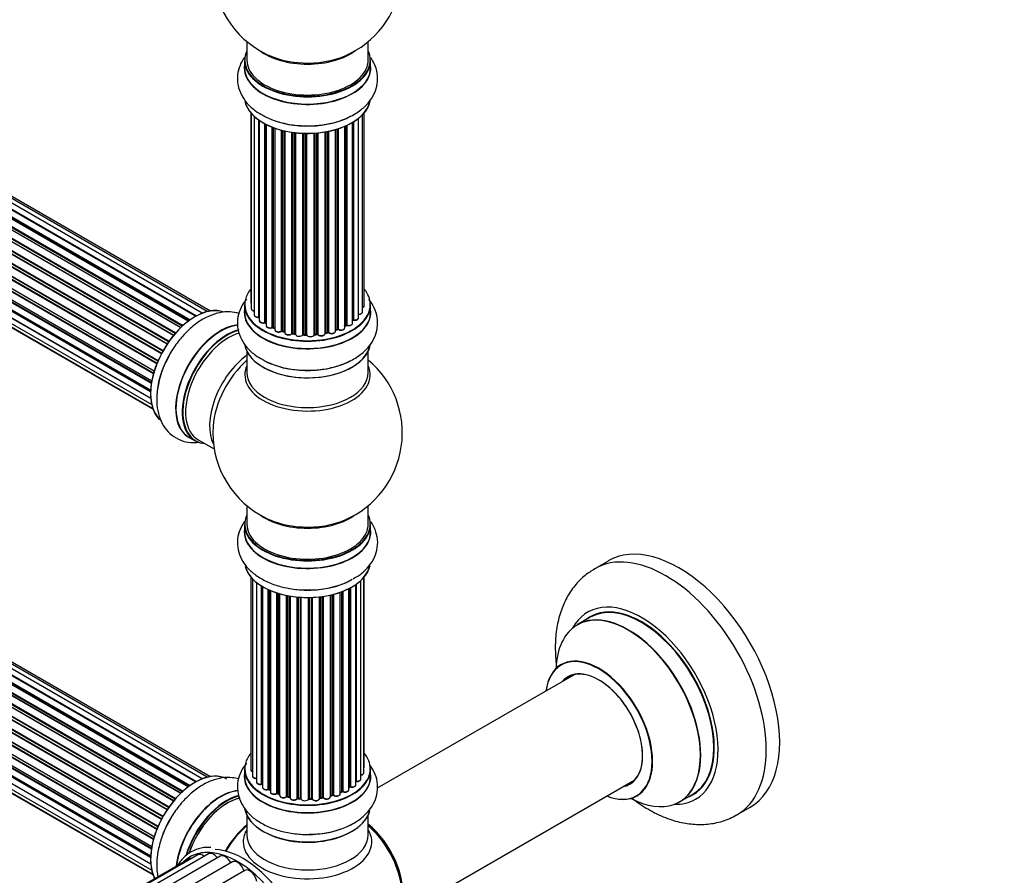
# Model space of a CAD drawing. Units: millimetres. Extents: x 0 to 1539, y 0 to 3520.
# Drawn here: x 510 to 770, y 113 to 339 of the extents above; entities that cross this region are included whole.
import ezdxf
from ezdxf import colors
from ezdxf.entities.mleader import LeaderData, LeaderLine
from ezdxf.math import Vec2, Vec3

# ---------------------------------------------------------------- set-up
doc = ezdxf.new("R2010")
doc.units = ezdxf.units.MM
doc.layers.add('DV7_Défaut', color=7, linetype='Continuous')
doc.layers.add('Défaut', color=7, linetype='Continuous')

# ---------------------------------------------------------------- blocks, each defined once
blk = doc.blocks.new('_DOT')
at = {"color": 0}
blk.add_line((0, 0), (-1, 0), dxfattribs=at)
at = {"color": 0, "const_width": 0.333}
blk.add_lwpolyline([(-0.1665, 0, 1), (0.1665, 0, 1)], format="xyb", close=True, dxfattribs=at)
blk = doc.blocks.new('SE6')
at = {"layer": 'DV7_Défaut', "color": 7, "linetype": 'Continuous'}
for p, q in [((556.19, 260.56), (228.18, 449.94)), ((556.21, 260.57), (228.9, 449.54)), ((229.06, 449.72), (556.45, 260.7)), ((557.93, 261.4), (230.2, 450.61)), ((559.27, 261.83), (232.09, 450.73)), ((559.94, 261.97), (233.77, 450.29)), ((552.28, 257.59), (224.08, 447.08)), ((224.38, 446.93), (552.29, 257.61)), ((552.66, 257.96), (224.78, 447.26)), ((224.9, 447.49), (552.86, 258.14)), ((554.25, 259.29), (226.11, 448.74)), ((554.51, 259.48), (226.85, 448.65)), ((226.99, 448.86), (554.73, 259.64)), ((550.38, 255.54), (222.19, 445.01)), ((222.43, 445.02), (550.46, 255.63)), ((550.81, 256.05), (222.8, 445.43)), ((222.89, 445.66), (550.98, 256.23)), ((548.65, 253.19), (220.48, 442.66)), ((220.66, 442.76), (548.74, 253.34)), ((549.07, 253.81), (220.99, 443.23)), ((221.04, 443.45), (549.2, 253.99)), ((547.14, 250.64), (218.97, 440.11)), ((219.15, 440.25), (547.24, 250.83)), ((547.52, 251.34), (219.42, 440.76)), ((219.44, 440.97), (547.61, 251.5)), ((545.93, 247.99), (217.8, 437.43)), ((217.97, 437.61), (546.02, 248.21)), ((218.13, 438.33), (546.3, 248.87)), ((546.24, 248.73), (218.17, 438.14)), ((545.05, 245.35), (217.02, 434.74)), ((217.1, 435.67), (545.29, 246.18)), ((217.16, 434.94), (545.12, 245.6)), ((545.27, 246.11), (217.29, 435.47)), ((216.46, 433.03), (544.64, 243.55)), ((544.52, 242.86), (216.65, 432.15)), ((216.78, 432.37), (544.56, 243.12)), ((216.24, 430.52), (544.33, 241.1)), ((544.32, 240.64), (216.73, 429.78)), ((216.82, 430), (544.33, 240.92)), ((216.46, 428.27), (544.35, 238.96)), ((217.1, 426.37), (544.6, 237.29)), ((544.36, 238.85), (217.23, 427.72)), ((218.13, 424.9), (544.88, 236.25)), ((219.52, 423.92), (544.96, 236.03)), ((569.71, 333.06), (569.71, 328.19)), ((601.71, 328.19), (601.71, 333.06)), ((557.93, 138.51), (230.2, 327.73)), ((559.27, 138.95), (232.09, 327.85)), ((559.94, 139.09), (233.77, 327.41)), ((569.06, 328.1), (569.06, 326.19)), ((602.36, 326.19), (602.36, 328.1)), ((554.25, 136.4), (226.11, 325.86)), ((554.51, 136.59), (226.85, 325.77)), ((226.99, 325.98), (554.73, 136.75)), ((556.19, 137.68), (228.18, 327.05)), ((556.21, 137.69), (228.9, 326.66)), ((229.06, 326.84), (556.45, 137.82)), ((550.38, 132.65), (222.19, 322.13)), ((222.43, 322.13), (550.46, 132.75)), ((550.81, 133.17), (222.8, 322.54)), ((222.89, 322.77), (550.98, 133.35)), ((552.28, 134.71), (224.08, 324.19)), ((224.38, 324.05), (552.29, 134.73)), ((552.66, 135.08), (224.78, 324.38)), ((224.9, 324.6), (552.86, 135.25)), ((548.65, 130.31), (220.48, 319.78)), ((220.66, 319.87), (548.74, 130.45)), ((549.07, 130.93), (220.99, 320.35)), ((221.04, 320.57), (549.2, 131.11)), ((547.14, 127.76), (218.97, 317.23)), ((219.15, 317.37), (547.24, 127.94)), ((547.52, 128.45), (219.42, 317.88)), ((219.44, 318.09), (547.61, 128.62)), ((545.93, 125.11), (217.8, 314.55)), ((217.97, 314.72), (546.02, 125.32)), ((218.13, 315.45), (546.3, 125.99)), ((546.24, 125.85), (218.17, 315.25)), ((545.05, 122.47), (217.02, 311.86)), ((217.1, 312.79), (545.29, 123.3)), ((217.16, 312.06), (545.12, 122.71)), ((545.27, 123.22), (217.29, 312.58)), ((570.73, 314.27), (570.73, 264.27)), ((570.88, 314.1), (570.88, 262.58)), ((571.64, 313.33), (571.64, 260.95)), ((572.88, 260.39), (572.88, 312.34)), ((572.97, 312.28), (572.97, 259.44)), ((597.59, 258.76), (597.59, 311.73)), ((597.61, 259.58), (597.61, 311.74)), ((597.84, 311.89), (597.84, 259.63)), ((599.18, 260.18), (599.18, 312.82)), ((600.23, 261.75), (600.23, 313.77)), ((600.69, 263.42), (600.69, 314.27)), ((216.46, 310.14), (544.64, 120.67)), ((544.52, 119.97), (216.65, 309.27)), ((216.78, 309.49), (544.56, 120.24)), ((574.4, 258.92), (574.4, 311.41)), ((574.65, 311.28), (574.65, 258.89)), ((574.81, 311.2), (574.81, 258.13)), ((576.42, 257.67), (576.42, 310.48)), ((576.68, 310.38), (576.68, 257.67)), ((577.08, 310.23), (577.08, 257.07)), ((578.85, 256.69), (578.85, 309.69)), ((579.1, 309.63), (579.1, 256.72)), ((579.61, 256.57), (579.61, 309.5)), ((579.69, 309.49), (579.69, 256.3)), ((581.57, 256.03), (581.57, 309.14)), ((590.33, 256.04), (590.33, 309.21)), ((590.45, 309.23), (590.45, 256.24)), ((591, 256.36), (591, 309.33)), ((591.24, 309.38), (591.24, 256.32)), ((593.07, 256.64), (593.07, 309.83)), ((593.09, 309.83), (593.09, 256.98)), ((593.58, 257.16), (593.58, 309.98)), ((593.83, 310.06), (593.83, 257.15)), ((595.52, 257.56), (595.52, 310.69)), ((595.81, 258.25), (595.81, 310.82)), ((596.06, 310.93), (596.06, 258.27)), ((216.24, 307.64), (544.33, 118.22)), ((544.32, 117.76), (216.73, 306.89)), ((216.82, 307.12), (544.33, 118.04)), ((581.81, 309.1), (581.81, 256.08)), ((582.37, 256), (582.37, 309.03)), ((582.52, 309.01), (582.52, 255.86)), ((584.48, 255.7), (584.48, 308.86)), ((584.69, 308.85), (584.69, 255.78)), ((585.27, 255.77), (585.27, 308.84)), ((585.46, 308.83), (585.46, 255.67)), ((587.44, 255.73), (587.44, 308.88)), ((587.61, 308.9), (587.61, 255.84)), ((588.19, 255.89), (588.19, 308.94)), ((588.41, 308.96), (588.41, 255.82)), ((216.46, 305.39), (544.35, 116.08)), ((544.36, 115.97), (217.23, 304.84)), ((217.1, 303.49), (544.6, 114.41)), ((218.13, 302.01), (544.88, 113.37)), ((219.52, 301.04), (544.96, 113.14)), ((569.06, 263.6), (569.06, 261.68)), ((602.36, 261.68), (602.36, 263.6)), ((574.69, 258.8), (574.81, 258.71)), ((576.72, 257.58), (577.08, 257.41)), ((595.52, 258.01), (595.77, 258.16)), ((579.13, 256.63), (579.65, 256.48)), ((581.83, 256), (582.39, 255.91)), ((584.69, 255.7), (585.27, 255.68)), ((587.6, 255.75), (588.17, 255.8)), ((590.43, 256.15), (590.97, 256.27)), ((593.07, 256.89), (593.54, 257.07)), ((569.71, 251.31), (569.71, 245.72)), ((601.71, 245.72), (601.71, 251.31)), ((554.44, 228.62), (556.1, 227.67)), ((556.85, 227.98), (561.07, 225.55)), ((569.71, 210.59), (569.71, 205.71)), ((601.71, 205.71), (601.71, 210.59)), ((569.06, 205.63), (569.06, 203.71)), ((602.36, 203.71), (602.36, 205.63)), ((665, 195.99), (661.46, 193.95)), ((570.73, 191.8), (570.73, 140.95)), ((571.19, 191.29), (571.19, 139.28)), ((572.24, 190.35), (572.24, 137.7)), ((598.45, 136.97), (598.45, 189.81)), ((598.54, 189.87), (598.54, 137.91)), ((599.78, 138.47), (599.78, 190.85)), ((600.54, 140.11), (600.54, 191.62)), ((600.69, 141.79), (600.69, 191.8)), ((573.57, 137.16), (573.57, 189.41)), ((573.81, 189.27), (573.81, 137.11)), ((573.83, 189.26), (573.83, 136.28)), ((575.36, 135.79), (575.36, 188.46)), ((575.61, 188.34), (575.61, 135.78)), ((575.9, 188.22), (575.9, 135.09)), ((577.59, 134.67), (577.59, 187.59)), ((577.84, 187.51), (577.84, 134.68)), ((578.33, 134.5), (578.33, 187.36)), ((578.35, 187.35), (578.35, 134.17)), ((591.81, 187.03), (591.81, 134.09)), ((592.32, 134.25), (592.32, 187.15)), ((592.57, 187.22), (592.57, 134.22)), ((594.33, 134.59), (594.33, 187.76)), ((594.74, 135.2), (594.74, 187.91)), ((595, 188), (595, 135.2)), ((596.61, 135.66), (596.61, 188.72)), ((596.77, 136.42), (596.77, 188.8)), ((597.02, 188.93), (597.02, 136.45)), ((580.18, 133.84), (580.18, 186.91)), ((580.42, 186.86), (580.42, 133.89)), ((580.97, 133.77), (580.97, 186.76)), ((581.09, 186.74), (581.09, 133.56)), ((583.01, 133.35), (583.01, 186.49)), ((583.23, 186.47), (583.23, 133.42)), ((583.81, 133.36), (583.81, 186.42)), ((583.98, 186.41), (583.98, 133.26)), ((585.96, 133.2), (585.96, 186.36)), ((586.15, 186.36), (586.15, 133.29)), ((586.73, 133.31), (586.73, 186.38)), ((586.94, 186.38), (586.94, 133.23)), ((588.9, 133.39), (588.9, 186.54)), ((589.05, 186.55), (589.05, 133.52)), ((589.61, 133.61), (589.61, 186.63)), ((589.85, 186.66), (589.85, 133.55)), ((591.73, 133.82), (591.73, 187.01)), ((660.28, 181.14), (656.86, 179.17)), ((656.03, 165.99), (604.1, 136.01)), ((569.06, 141.13), (569.06, 139.21)), ((602.36, 139.21), (602.36, 141.13)), ((610.35, 102.66), (672.03, 138.27)), ((572.21, 135.68), (572.21, 135.5)), ((575.65, 135.68), (575.9, 135.54)), ((594.33, 134.93), (594.7, 135.1)), ((596.61, 136.24), (596.73, 136.33)), ((577.88, 134.59), (578.35, 134.42)), ((580.45, 133.8), (580.99, 133.68)), ((583.25, 133.33), (583.82, 133.28)), ((586.15, 133.21), (586.73, 133.22)), ((589.03, 133.44), (589.59, 133.52)), ((591.77, 134.01), (592.29, 134.16)), ((683.86, 132.41), (687.28, 134.38)), ((698.96, 129), (702.5, 131.04)), ((569.71, 128.83), (569.71, 123.71)), ((601.71, 123.71), (601.71, 128.83)), ((554.32, 117.33), (529.54, 103.03)), ((556.75, 118.46), (530.58, 103.35)), ((559.58, 118.71), (533.41, 103.6)), ((562.69, 118.08), (536.53, 102.98)), ((565.94, 116.6), (539.78, 101.49)), ((569.19, 114.33), (543.18, 99.31))]:
    blk.add_line(p, q, dxfattribs=at)
for centre, radius, start, end in [((585.71, 352.27), 25, 293.2837, 50.2082), ((585.71, 352.27), 25, 175.8922, 240), ((585.71, 352.27), 25, 240, 246.7163), ((574.49, 258.43), 0.417, 61.3755, 106.3316), ((576.55, 257.17), 0.44, 67.1253, 111.755), ((595.96, 257.77), 0.432, 70.9821, 115.7807), ((597.78, 259.16), 0.392, 76.1445, 118.7503), ((579, 256.23), 0.423, 72.5316, 117.597), ((581.75, 255.63), 0.378, 77.7794, 122.7504), ((584.66, 255.35), 0.348, 84.5086, 123.9358), ((591.07, 255.88), 0.404, 59.7486, 104.7265), ((593.69, 256.66), 0.437, 65.4135, 110.0462), ((585.71, 229.8), 25, 293.2837, 50.2082), ((585.71, 229.8), 25, 175.8922, 240), ((585.71, 229.8), 25, 240, 246.7163), ((573.64, 136.69), 0.396, 61.3676, 103.6638), ((575.46, 135.29), 0.433, 64.2278, 109.0094), ((594.87, 134.7), 0.44, 68.2318, 112.888), ((596.93, 135.96), 0.415, 73.5567, 118.7362), ((577.73, 134.18), 0.436, 69.9034, 114.6368), ((579.44, 134.67), 1.15, 268.06, 307.8665), ((580.35, 133.41), 0.402, 75.115, 120.4098), ((586.76, 132.88), 0.345, 55.6168, 95.4687), ((587.76, 133.7), 0.97, 213.4154, 271.6196), ((592.41, 133.75), 0.424, 62.4893, 107.3821)]:
    blk.add_arc(centre, radius, start, end, dxfattribs=at)
for centre, major_axis, ratio, start_param, end_param in [((585.71, 328.19), (16.55, 0), 0.57735, 2.883065, 6.283185), ((585.71, 336.35), (-16, 0), 0.57735, 0.649818, 2.491775), ((585.71, 328.19), (16.55, 0), 0.57735, 0, 0.258528), ((585.71, 328.1), (-16.65, 0), 0.57735, 0, 3.141593), ((585.71, 328.19), (-16, 0), 0.57735, 0, 3.141593), ((585.71, 336.96), (16.54, 0), 0.57735, 4.071867, 4.632193), ((585.71, 336.96), (16.54, 0), 0.57735, 4.632193, 5.352911), ((585.71, 326.12), (-16.69, 0), 0.57735, 6.211671, 6.283185), ((585.71, 326.12), (-16.69, 0), 0.57735, 0, 3.213107), ((585.71, 326.19), (16.65, 0), 0.57735, 3.141593, 6.283185), ((585.71, 318.47), (16.65, 0), 0.57735, 3.244166, 6.163325), ((585.71, 318.39), (-16.55, 0), 0.57735, 0.213881, 2.992197), ((585.71, 320.39), (-16.65, 0), 0.57735, 0.90145, 2.333527), ((585.71, 263.68), (16.55, 0), 0.57735, 2.702611, 6.283185), ((585.71, 263.68), (16.55, 0), 0.57735, 0, 0.438981), ((556.08, 246.9), (-8.33, -14.42), 0.57735, 3.226914, 6.131732), ((556.01, 246.94), (8.28, 14.33), 0.57735, 0.152597, 3.042635), ((585.71, 263.6), (-16.65, 0), 0.57735, 0, 3.141593), ((571.73, 264.27), (1, 0), 0.57735, 3.141593, 3.702405), ((571.88, 262.58), (1, 0), 0.57735, 3.141593, 4.467458), ((599.69, 263.42), (-1, 0), 0.57735, 2.143788, 3.141593), ((585.71, 261.62), (-16.69, 0), 0.57735, 6.211671, 6.283185), ((585.71, 261.62), (-16.69, 0), 0.57735, 0, 3.213107), ((585.71, 261.68), (16.65, 0), 0.57735, 3.141593, 6.283185), ((572.64, 260.95), (1, 0), 0.57735, 3.141593, 4.95358), ((572.83, 260.5), (-0.028, 0.198), 0.195028, 3.14192, 4.082996), ((572.93, 260.28), (0.2, 0), 0.57735, 1.358677, 1.811988), ((598.18, 260.18), (-1, 0), 0.57735, 1.224885, 3.141593), ((599.23, 261.75), (-1, 0), 0.57735, 1.521907, 3.141593), ((562.71, 243.08), (8.35, 14.46), 0.57735, 0.38292, 3.213107), ((562.77, 243.04), (-8.32, -14.42), 0.57735, 3.522226, 6.283185), ((573.97, 259.44), (1, 0), 0.57735, 3.141593, 5.16302), ((585.71, 263.68), (-14, 0), 0.57735, 0.624875, 0.678468), ((574.32, 259.03), (-0.054, 0.193), 0.355612, 3.142054, 4.046538), ((574.49, 258.82), (0.2, 0), 0.57735, 0.659901, 2.021427), ((574.81, 258.96), (0.119, 0.16), 0.645075, 2.42733, 3.142115), ((575.81, 258.13), (1, 0), 0.57735, 3.141593, 3.165557), ((575.81, 258.13), (1, 0), 0.57735, 3.165557, 5.372459), ((585.71, 263.68), (-14, 0), 0.57735, 0.838309, 0.916011), ((576.3, 257.76), (-0.082, 0.183), 0.500653, 3.142075, 3.982271), ((576.55, 257.58), (0.2, 0), 0.57735, 0.869341, 2.230867), ((585.71, 263.85), (-14, 0), 0.57735, 0.869341, 0.910895), ((576.8, 257.76), (0.088, 0.18), 0.52691, 2.317603, 3.141135), ((585.71, 263.85), (14, 0), 0.57735, -1.015615, -0.974061), ((593.46, 257.25), (-0.073, 0.186), 0.458826, 3.142102, 4.005088), ((593.69, 257.06), (0.2, 0), 0.57735, 0.806006, 2.167532), ((594.52, 257.56), (-1, 0), 0.57735, 0.806006, 3.141593), ((585.71, 263.85), (14, 0), 0.57735, -0.806175, -0.764621), ((585.71, 263.27), (13.5, 0), 0.57735, -0.757287, -0.718281), ((585.71, 263.68), (-14, 0), 0.57735, -3.926991, -3.870366), ((595.67, 258.33), (-0.103, 0.171), 0.58922, 3.141661, 3.916384), ((595.96, 258.17), (0.2, 0), 0.57735, 1.015446, 2.376971), ((596.59, 258.76), (-1, 0), 0.57735, 1.015446, 3.141593), ((596.17, 258.37), (0.067, 0.188), 0.430491, 2.264847, 3.14145), ((585.71, 263.68), (-14, 0), 0.57735, -3.699104, -3.660635), ((597.44, 259.65), (-0.136, 0.146), 0.693863, 3.328092, 3.782162), ((597.78, 259.52), (0.2, 0), 0.57735, 1.224885, 2.586411), ((597.91, 259.74), (0.041, 0.196), 0.276836, 2.215339, 3.141691), ((564.43, 242.09), (8.32, 14.42), 0.57735, 0.516194, 3.141593), ((564.5, 242.04), (-8.27, -14.33), 0.57735, 3.664725, 6.283185), ((564.85, 241.84), (-8, -13.86), 0.57735, 3.671326, 6.283185), ((578.08, 257.07), (1, 0), 0.57735, 3.141593, 5.581899), ((585.71, 263.68), (-14, 0), 0.57735, 1.047386, 1.113618), ((578.7, 256.77), (-0.113, 0.165), 0.623814, 3.14123, 3.881245), ((579, 256.62), (0.2, 0), 0.57735, 1.07878, 2.440306), ((585.71, 263.85), (-14, 0), 0.57735, 1.07878, 1.120334), ((579.19, 256.82), (0.059, 0.191), 0.385716, 2.24692, 3.141163), ((579.53, 256.46), (-0.2, 0), 0.57735, 3.739839, 4.261927), ((579.7, 256.67), (0.054, 0.193), 0.355487, 2.236608, 3.123443), ((580.69, 256.3), (1, 0), 0.57735, 3.141593, 5.791338), ((585.71, 263.68), (-14, 0), 0.57735, 1.264959, 1.329531), ((581.4, 256.08), (-0.147, 0.136), 0.719711, 3.140549, 3.730427), ((581.4, 256.08), (-0.147, 0.136), 0.719711, 3.119702, 3.140549), ((581.75, 255.97), (0.2, 0), 0.57735, 1.28822, 2.649746), ((585.71, 263.85), (-14, 0), 0.57735, 1.28822, 1.329774), ((581.86, 256.19), (0.033, 0.197), 0.227664, 2.205477, 3.141377), ((582.32, 255.88), (-0.2, 0), 0.57735, 3.219385, 4.471367), ((582.42, 256.11), (0.028, 0.198), 0.194894, 2.200169, 3.130658), ((583.52, 255.86), (1, 0), 0.57735, 3.141593, 6.000778), ((585.71, 263.68), (-14, 0), 0.57735, 1.477195, 1.568888), ((584.29, 255.73), (-0.179, 0.09), 0.784153, 3.148212, 3.517), ((584.67, 255.67), (0.2, 0), 0.57735, 1.497659, 2.859185), ((585.71, 263.85), (-14, 0), 0.57735, 1.497659, 1.539213), ((584.7, 255.9), (0.008, 0.2), 0.059663, 2.187538, 3.141492), ((585.26, 255.65), (0.2, 0), 0.57735, 0.177688, 1.539213), ((585.27, 255.88), (0.004, 0.2), 0.025783, 2.186511, 3.141498), ((586.44, 255.77), (-1, 0), 0.57735, 0.177688, 3.068625), ((585.66, 255.69), (0.191, 0.059), 0.803641, 2.896644, 3.143526), ((585.71, 263.68), (-14, 0), 0.57735, -4.589634, -4.512802), ((587.64, 255.72), (-0.2, 0), 0.57735, 4.848692, 6.210217), ((585.71, 263.85), (14, 0), 0.57735, -1.434494, -1.39294), ((588.15, 256), (-0.021, 0.199), 0.144455, 3.141734, 4.089394), ((588.22, 255.78), (0.2, 0), 0.57735, 0.387127, 1.748653), ((589.33, 256.04), (-1, 0), 0.57735, 0.387127, 3.141593), ((588.59, 255.86), (0.163, 0.115), 0.756074, 2.651188, 3.141927), ((585.71, 263.68), (-14, 0), 0.57735, -4.375823, -4.297734), ((590.52, 256.13), (0.2, 0), 0.57735, 1.916538, 2.805994), ((590.39, 256.35), (-0.041, 0.196), 0.276707, 3.156914, 4.067876), ((585.71, 263.85), (14, 0), 0.57735, -1.225054, -1.1835), ((590.92, 256.47), (-0.046, 0.195), 0.308379, 3.14191, 4.060197), ((591.07, 256.25), (0.2, 0), 0.57735, 0.596567, 1.958092), ((592.07, 256.64), (-1, 0), 0.57735, 0.596567, 3.141593), ((591.4, 256.38), (0.13, 0.152), 0.675463, 2.470206, 3.142682), ((585.71, 263.68), (-14, 0), 0.57735, -4.159181, -4.08431), ((593.19, 256.88), (0.2, 0), 0.57735, -4.157207, -4.011887), ((592.98, 257.07), (-0.067, 0.188), 0.430373, 3.337597, 4.01839), ((593.97, 257.23), (0.097, 0.175), 0.56533, 2.346101, 3.141425), ((585.71, 253.97), (16.65, 0), 0.57735, 3.244166, 6.163325), ((585.71, 253.88), (-16.55, 0), 0.57735, 0.213881, 2.992197), ((557.74, 245.94), (8.33, 14.42), 0.57735, 1.557663, 2.34171), ((571.17, 238.19), (8, 13.86), 0.57735, 0.914535, 2.787819), ((572.73, 237.29), (-8.48, -14.69), 0.57735, 4.181071, 5.411487), ((585.71, 245.11), (-16.54, 0), 0.57735, 6.027891, 6.283185), ((585.71, 245.11), (-16.54, 0), 0.57735, 0, 3.396887), ((585.71, 255.88), (-16.65, 0), 0.57735, 0.90145, 2.333527), ((585.71, 245.72), (16, 0), 0.57735, 3.141593, 6.283185), ((564.5, 242.04), (-8.27, -14.33), 0.57735, 0, 0.258528), ((585.71, 205.71), (16.55, 0), 0.57735, 2.883065, 6.283185), ((585.71, 213.88), (-16, 0), 0.57735, 0.649818, 2.491775), ((585.71, 205.71), (16.55, 0), 0.57735, 0, 0.258528), ((585.71, 205.63), (-16.65, 0), 0.57735, 0, 3.141593), ((585.71, 205.71), (-16, 0), 0.57735, 0, 3.141593), ((585.71, 214.49), (16.54, 0), 0.57735, 4.071867, 4.632193), ((585.71, 214.49), (16.54, 0), 0.57735, 4.632193, 5.352911), ((585.71, 203.65), (-16.69, 0), 0.57735, 6.211671, 6.283185), ((585.71, 203.65), (-16.69, 0), 0.57735, 0, 3.213107), ((585.71, 203.71), (16.65, 0), 0.57735, 3.141593, 6.283185), ((683.75, 163.52), (18.75, -32.48), 0.57735, 0, 3.141593), ((680.21, 161.48), (18.75, -32.48), 0.57735, 0, 3.140874), ((585.71, 195.99), (16.65, 0), 0.57735, 3.283872, 6.145677), ((585.71, 195.91), (-16.55, 0), 0.57735, 0.184097, 3.026039), ((585.71, 197.91), (-16.65, 0), 0.57735, 1.517958, 2.34171), ((585.71, 197.98), (16.69, 0), 0.57735, 4.799346, 5.497787), ((673.85, 157.8), (14.25, -24.68), 0.57735, 0, 3.486246), ((673.78, 157.76), (-13.5, 23.38), 0.57735, 3.141593, 6.283185), ((670.3, 155.75), (-13.47, 23.33), 0.57735, 2.390419, 6.283185), ((670.36, 155.79), (13.5, -23.38), 0.57735, 0, 3.141593), ((673.85, 157.8), (13.55, -23.47), 0.57735, 0, 3.227526), ((670.3, 155.75), (-13.47, 23.33), 0.57735, 0, 0.751173), ((662.61, 151.31), (10, -17.32), 0.57735, 0, 3.785071), ((662.54, 151.27), (-9.95, 17.23), 0.57735, 2.504845, 6.283185), ((662.54, 151.27), (-9.95, 17.23), 0.57735, 0, 0.636747), ((662.54, 151.27), (8.17, -14.16), 0.57735, 0, 3.348878), ((662.61, 151.31), (-8.13, 14.07), 0.57735, 2.965955, 6.283185), ((662.61, 151.31), (-8.13, 14.07), 0.57735, 0, 0.175637), ((664.66, 152.5), (8.12, -14.07), 0.57735, 3.268121, 3.31723), ((585.71, 141.21), (16.55, 0), 0.57735, 2.702611, 6.283185), ((585.71, 141.21), (16.55, 0), 0.57735, 0, 0.438981), ((556.08, 124.02), (-8.33, -14.42), 0.57735, 3.141593, 5.9278), ((585.71, 141.13), (-16.65, 0), 0.57735, 0, 3.141593), ((571.73, 140.95), (1, 0), 0.57735, 3.141593, 4.139398), ((599.69, 141.79), (-1, 0), 0.57735, 2.58078, 3.113015), ((599.69, 141.79), (-1, 0), 0.57735, 3.113015, 3.141593), ((556.01, 124.06), (8.28, 14.33), 0.57735, 0.151908, 2.795646), ((585.71, 139.14), (-16.69, 0), 0.57735, 6.211671, 6.283185), ((585.71, 139.14), (-16.69, 0), 0.57735, 0, 3.213107), ((585.71, 139.21), (16.65, 0), 0.57735, 3.141593, 6.283185), ((572.19, 139.28), (1, 0), 0.57735, 3.141593, 3.172326), ((572.19, 139.28), (1, 0), 0.57735, 3.172326, 4.761279), ((573.24, 137.7), (1, 0), 0.57735, 3.141593, 5.0583), ((598.49, 137.8), (0.2, 0), 0.57735, 1.329605, 1.782916), ((598.78, 138.47), (-1, 0), 0.57735, 1.329605, 3.112711), ((598.59, 138.03), (0.028, 0.198), 0.195028, 2.200189, 3.141553), ((599.54, 140.11), (-1, 0), 0.57735, 1.815727, 3.141593), ((598.78, 138.47), (-1, 0), 0.57735, 3.112711, 3.141593), ((599.54, 140.11), (-1, 0), 0.57735, 3.141593, 3.165157), ((585.71, 139.21), (16.65, 0), 0.57735, 0, 0.022642), ((664.66, 152.5), (8.12, -14.07), 0.57735, -0.175637, -0.126529), ((562.71, 120.19), (8.35, 14.46), 0.57735, 0.379645, 2.210136), ((562.77, 120.16), (-8.32, -14.42), 0.57735, 3.523254, 5.356415), ((573.51, 137.27), (-0.041, 0.196), 0.276836, 3.141825, 4.067847), ((573.64, 137.05), (0.2, 0), 0.57735, 0.555182, 1.916707), ((585.71, 141.21), (-14, 0), 0.57735, 0.538101, 0.562204), ((573.98, 137.17), (0.136, 0.146), 0.693863, 2.501024, 2.955093), ((574.83, 136.28), (1, 0), 0.57735, 3.141593, 5.26774), ((585.71, 140.8), (-13.5, 0), 0.57735, 0.690084, 0.740224), ((575.25, 135.89), (-0.067, 0.188), 0.430491, 3.142042, 4.018338), ((575.46, 135.7), (0.2, 0), 0.57735, 0.764621, 2.126147), ((585.71, 141.21), (-14, 0), 0.57735, 0.74387, 0.785398), ((585.71, 140.8), (13.5, 0), 0.57735, 3.853756, 3.895129), ((585.71, 141.37), (-14, 0), 0.57735, 0.764621, 0.806175), ((575.75, 135.86), (0.103, 0.171), 0.58922, 2.366801, 3.141524), ((576.9, 135.09), (1, 0), 0.57735, 3.121038, 3.141593), ((576.9, 135.09), (1, 0), 0.57735, 3.141593, 5.477179), ((585.71, 141.21), (-14, 0), 0.57735, -4.052484, -3.969653), ((585.71, 141.37), (14, 0), 0.57735, -0.910895, -0.869341), ((594.62, 135.28), (-0.088, 0.18), 0.52691, 3.142051, 3.965583), ((594.87, 135.11), (0.2, 0), 0.57735, 0.910726, 2.272252), ((595.61, 135.66), (-1, 0), 0.57735, 0.910726, 3.114697), ((595.12, 135.29), (0.082, 0.183), 0.500653, 2.300914, 3.141366), ((585.71, 140.8), (-13.5, 0), 0.57735, -3.780326, -3.742822), ((585.71, 140.8), (13.5, 0), 0.57735, -0.638733, -0.602958), ((595.61, 135.66), (-1, 0), 0.57735, 3.114697, 3.141593), ((585.71, 141.21), (-14, 0), 0.57735, -3.810454, -3.747176), ((596.61, 136.49), (-0.119, 0.16), 0.645075, 3.14107, 3.855855), ((596.93, 136.34), (0.2, 0), 0.57735, 1.120166, 2.481691), ((597.45, 136.97), (-1, 0), 0.57735, 1.120166, 3.141593), ((597.1, 136.55), (0.054, 0.193), 0.355612, 2.236648, 3.141404), ((662.54, 151.27), (8.17, -14.16), 0.57735, 6.0759, 6.283185), ((564.43, 119.2), (8.32, 14.42), 0.57735, 0.50409, 1.957797), ((564.5, 119.16), (-8.27, -14.33), 0.57735, 3.651397, 5.086142), ((564.5, 119.16), (7.9, 13.68), 0.57735, 0.476847, 1.921874), ((564.64, 119.08), (-8, -13.86), 0.57735, 3.64493, 5.051708), ((585.71, 141.21), (-14, 0), 0.57735, 0.936307, 1.011978), ((577.45, 134.76), (-0.097, 0.175), 0.56533, 3.141867, 3.937085), ((577.73, 134.59), (0.2, 0), 0.57735, 0.974061, 2.335586), ((585.71, 141.37), (-14, 0), 0.57735, 0.974061, 1.015615), ((577.96, 134.78), (0.073, 0.186), 0.458826, 2.278097, 3.141083), ((578.23, 134.4), (-0.2, 0), 0.57735, 4.011887, 4.157207), ((578.44, 134.6), (0.067, 0.188), 0.430373, 2.264795, 2.945589), ((579.35, 134.17), (1, 0), 0.57735, 3.141593, 5.686619), ((585.71, 141.21), (-14, 0), 0.57735, 1.159442, 1.234694), ((580.02, 133.91), (-0.13, 0.152), 0.675463, 3.140434, 3.812979), ((580.35, 133.78), (0.2, 0), 0.57735, 1.1835, 2.545026), ((585.71, 141.37), (-14, 0), 0.57735, 1.1835, 1.225054), ((580.5, 133.99), (0.046, 0.195), 0.308379, 2.222988, 3.141275), ((580.9, 133.66), (-0.2, 0), 0.57735, 3.477192, 4.366647), ((581.03, 133.87), (0.041, 0.196), 0.276707, 2.215309, 3.128316), ((582.09, 133.56), (1, 0), 0.57735, 3.141593, 5.896058), ((585.71, 141.21), (-14, 0), 0.57735, 1.367426, 1.435425), ((582.83, 133.39), (-0.163, 0.115), 0.756074, 3.141306, 3.631997), ((583.2, 133.3), (0.2, 0), 0.57735, 1.39294, 2.754465), ((585.71, 141.37), (-14, 0), 0.57735, 1.39294, 1.434494), ((583.27, 133.53), (0.021, 0.199), 0.144455, 2.193791, 3.141451), ((583.78, 133.25), (0.2, 0), 0.57735, 0.072968, 1.434494), ((584.98, 133.3), (-1, 0), 0.57735, 0.072968, 2.963905), ((584.18, 133.27), (0.198, 0.025), 0.814324, 3.038855, 3.198932), ((585.71, 141.21), (-14, 0), 0.57735, 1.586058, 1.676195), ((586.16, 133.18), (-0.2, 0), 0.57735, 4.743972, 6.105498), ((585.76, 133.22), (-0.191, 0.059), 0.803641, 3.140261, 3.386541), ((585.71, 141.37), (14, 0), 0.57735, 4.743972, 4.785526), ((586.15, 133.41), (-0.004, 0.2), 0.025783, 3.141687, 4.096674), ((586.75, 133.19), (0.2, 0), 0.57735, 0.282407, 1.643933), ((586.72, 133.42), (-0.008, 0.2), 0.059663, 3.141694, 4.095647), ((587.9, 133.39), (-1, 0), 0.57735, 0.282407, 3.141593), ((587.13, 133.26), (0.179, 0.09), 0.784153, 2.766186, 3.134973), ((585.71, 141.21), (-14, 0), 0.57735, -4.482552, -4.395187), ((589.1, 133.41), (0.2, 0), 0.57735, 1.811819, 3.063801), ((589, 133.63), (-0.028, 0.198), 0.194894, 3.157648, 4.083016), ((585.71, 141.37), (14, 0), 0.57735, -1.329774, -1.28822), ((589.56, 133.72), (-0.033, 0.197), 0.227664, 3.141808, 4.077708), ((589.67, 133.5), (0.2, 0), 0.57735, 0.491847, 1.853373), ((590.73, 133.82), (-1, 0), 0.57735, 0.491847, 3.141593), ((590.02, 133.61), (0.147, 0.136), 0.719711, 2.552758, 3.142579), ((591.89, 133.99), (0.2, 0), 0.57735, 2.021258, 2.543347), ((585.71, 141.21), (-14, 0), 0.57735, -4.267302, -4.176544), ((591.72, 134.2), (-0.054, 0.193), 0.355487, 3.15926, 4.046577), ((585.71, 141.37), (14, 0), 0.57735, -1.120334, -1.07878), ((592.23, 134.35), (-0.059, 0.191), 0.385716, 3.142022, 4.036265), ((592.42, 134.14), (0.2, 0), 0.57735, 0.701286, 2.062812), ((593.33, 134.59), (-1, 0), 0.57735, 0.701286, 3.141593), ((592.72, 134.29), (0.113, 0.165), 0.623814, 2.40194, 3.142102), ((662.61, 151.31), (10, -17.32), 0.57735, 5.639707, 6.283185), ((673.85, 157.8), (14.25, -24.68), 0.57735, 5.938532, 6.283185), ((673.85, 157.8), (13.55, -23.47), 0.57735, 6.197252, 6.283185), ((585.71, 131.49), (16.65, 0), 0.57735, 3.226914, 6.131732), ((585.71, 131.41), (-16.55, 0), 0.57735, 0.152597, 3.042635), ((557.74, 123.06), (8.33, 14.42), 0.57735, 1.517958, 1.832294), ((680.21, 161.48), (18.75, -32.48), 0.57735, 6.280733, 6.283185), ((571.99, 114.83), (8, 13.86), 0.57735, 0.988505, 1.570319), ((572.17, 114.73), (-8.03, -13.91), 0.57735, 4.144284, 4.709188), ((585.71, 121.91), (-16.96, 0), 0.57735, 5.944397, 6.283185), ((585.71, 121.91), (-16.96, 0), 0.57735, 0, 3.480381), ((585.71, 133.41), (-16.65, 0), 0.57735, 1.557663, 2.333527), ((599.57, 114.92), (8, -13.86), 0.57735, 0.604275, 2.168157), ((599.5, 114.88), (-7.95, 13.77), 0.57735, 3.847235, 5.299803), ((598.97, 114.57), (-8.27, 14.32), 0.57735, 4.59415, 5.261099), ((585.71, 123.71), (16, 0), 0.57735, 3.141593, 6.283185), ((585.71, 131), (-16, 0), 0.57735, 0.877415, 1.126511), ((585.71, 131), (-16, 0), 0.57735, 1.126511, 2.264178), ((568.67, 97.08), (12.5, -21.65), 0.57735, 0.49397, 2.785007), ((567.25, 96.26), (-12.5, 21.65), 0.57735, 0, 0.149891), ((555.63, 115.06), (1.31, -2.28), 0.57735, 2.709075, 3.141593), ((567.25, 96.26), (-12.5, 21.65), 0.57735, 6.002208, 6.283185), ((558.06, 116.18), (1.31, -2.28), 0.57735, 2.146709, 3.141593), ((567.25, 96.26), (-12.5, 21.65), 0.57735, 3.498869, 6.002208), ((560.89, 116.43), (1.31, -2.28), 0.57735, 1.773369, 3.141593), ((564, 115.8), (1.31, -2.28), 0.57735, 1.463281, 3.141593), ((598.97, 114.57), (-8.27, 14.32), 0.57735, 4.071867, 4.59415), ((567.25, 114.32), (1.31, -2.28), 0.57735, 1.176107, 3.141593), ((570.51, 112.05), (1.31, -2.28), 0.57735, 0.966668, 3.141593)]:
    blk.add_ellipse(centre, major_axis=major_axis, ratio=ratio, start_param=start_param, end_param=end_param, dxfattribs=at)
for points, knots in [([(569.08, 328.89), (568.61, 328.23), (567.78, 326.76), (567.12, 324.23), (567.24, 321.52), (568.17, 318.93), (569.76, 316.67), (571.74, 314.84), (573.2, 314.02), (573.94, 313.63)], [0, 0, 0, 0, 0.133564, 0.277555, 0.431159, 0.579716, 0.729133, 0.88617, 1, 1, 1, 1]), ([(573.94, 313.63), (574.26, 313.43), (575.44, 312.7), (578.2, 311.76), (581.87, 310.98), (585.78, 310.73), (589.67, 311), (593.41, 311.79), (596.87, 313.11), (599.76, 314.88), (601.98, 317.01), (603.46, 319.36), (604.25, 321.98), (604.24, 324.7), (603.5, 327.03), (602.75, 328.31), (602.41, 328.8)], [0, 0, 0, 0, 0.024798, 0.105841, 0.1872, 0.268275, 0.349395, 0.431035, 0.513766, 0.598161, 0.673295, 0.744056, 0.811845, 0.884454, 0.954384, 1, 1, 1, 1]), ([(569.59, 265.05), (569.47, 264.91), (568.79, 264.05), (567.81, 262.35), (567.12, 259.73), (567.24, 257.02), (568.17, 254.43), (569.76, 252.17), (571.74, 250.33), (573.2, 249.52), (573.94, 249.13)], [0, 0, 0, 0, 0.02791, 0.171088, 0.308843, 0.455795, 0.597918, 0.740864, 0.8911, 1, 1, 1, 1]), ([(573.94, 249.13), (574.26, 248.93), (575.44, 248.2), (578.2, 247.26), (581.87, 246.48), (585.78, 246.23), (589.67, 246.5), (593.41, 247.29), (596.87, 248.61), (599.76, 250.38), (601.98, 252.51), (603.46, 254.86), (604.25, 257.47), (604.24, 260.2), (603.41, 262.8), (602.44, 264.31), (601.87, 265)], [0, 0, 0, 0, 0.024246, 0.103484, 0.183031, 0.262301, 0.341615, 0.421437, 0.502327, 0.584842, 0.658303, 0.727488, 0.793768, 0.86476, 0.933133, 1, 1, 1, 1]), ([(570.74, 264.26), (570.74, 264.19), (570.75, 264.07), (570.83, 263.96), (570.88, 263.91)], [0, 0, 0, 0, 0.495072, 1, 1, 1, 1]), ([(570.89, 262.58), (570.89, 262.55), (570.88, 262.46), (570.97, 262.28), (571.15, 262.1), (571.39, 261.99), (571.57, 261.95), (571.64, 261.94)], [0, 0, 0, 0, 0.085226, 0.31566, 0.556452, 0.839528, 1, 1, 1, 1]), ([(600.24, 262.87), (600.31, 262.89), (600.46, 262.98), (600.62, 263.14), (600.7, 263.32), (600.68, 263.41), (600.68, 263.43)], [0, 0, 0, 0, 0.24275, 0.610106, 0.923856, 1, 1, 1, 1]), ([(567.66, 261.32), (566.88, 261.56), (565.18, 261.85), (562.49, 261.62), (559.66, 260.7), (556.81, 259.09), (554.03, 256.8), (551.55, 253.97), (549.8, 251.5), (549.15, 250.12), (549, 249.8)], [0, 0, 0, 0, 0.11579, 0.24337, 0.377457, 0.519785, 0.667289, 0.815368, 0.962931, 1, 1, 1, 1]), ([(571.65, 260.94), (571.66, 260.87), (571.67, 260.74), (571.81, 260.55), (572.05, 260.39), (572.38, 260.29), (572.67, 260.28), (572.82, 260.3), (572.86, 260.3)], [0, 0, 0, 0, 0.14036, 0.309727, 0.502706, 0.722343, 0.934682, 1, 1, 1, 1]), ([(572.86, 260.3), (572.89, 260.3), (572.92, 260.31), (572.96, 260.31), (572.97, 260.3)], [0, 0, 0, 0, 0.7181, 1, 1, 1, 1]), ([(597.87, 259.55), (598, 259.53), (598.23, 259.5), (598.61, 259.56), (598.92, 259.69), (599.11, 259.89), (599.19, 260.07), (599.18, 260.16), (599.17, 260.18)], [0, 0, 0, 0, 0.194647, 0.401238, 0.613198, 0.801151, 0.961518, 1, 1, 1, 1]), ([(599.11, 261.1), (599.24, 261.09), (599.47, 261.09), (599.83, 261.2), (600.08, 261.37), (600.22, 261.58), (600.22, 261.7), (600.22, 261.75)], [0, 0, 0, 0, 0.219359, 0.453918, 0.699424, 0.890706, 1, 1, 1, 1]), ([(572.98, 259.44), (572.98, 259.41), (572.97, 259.32), (573.06, 259.14), (573.24, 258.96), (573.53, 258.83), (573.89, 258.77), (574.2, 258.79), (574.34, 258.83), (574.37, 258.83)], [0, 0, 0, 0, 0.054729, 0.205716, 0.363677, 0.549373, 0.748432, 0.946333, 1, 1, 1, 1]), ([(574.82, 258.11), (574.83, 258.04), (574.84, 257.91), (575, 257.72), (575.24, 257.57), (575.58, 257.47), (575.96, 257.46), (576.24, 257.52), (576.36, 257.57), (576.38, 257.58)], [0, 0, 0, 0, 0.119751, 0.258882, 0.418735, 0.599336, 0.78198, 0.957872, 1, 1, 1, 1]), ([(593.87, 257.06), (593.98, 257.01), (594.17, 256.92), (594.56, 256.89), (594.94, 256.94), (595.25, 257.08), (595.44, 257.28), (595.53, 257.46), (595.51, 257.55), (595.51, 257.57)], [0, 0, 0, 0, 0.163431, 0.33588, 0.507211, 0.6824, 0.83769, 0.970197, 1, 1, 1, 1]), ([(596.1, 258.18), (596.22, 258.14), (596.43, 258.09), (596.82, 258.1), (597.18, 258.2), (597.44, 258.37), (597.58, 258.58), (597.58, 258.7), (597.58, 258.75)], [0, 0, 0, 0, 0.178638, 0.367774, 0.558101, 0.756715, 0.911668, 1, 1, 1, 1]), ([(577.1, 257.06), (577.09, 257.03), (577.09, 256.93), (577.18, 256.75), (577.38, 256.57), (577.67, 256.44), (578.05, 256.39), (578.42, 256.43), (578.68, 256.52), (578.78, 256.59), (578.81, 256.6)], [0, 0, 0, 0, 0.053738, 0.178835, 0.311933, 0.468213, 0.634064, 0.798768, 0.96021, 1, 1, 1, 1]), ([(579.7, 256.26), (579.71, 256.18), (579.75, 256.04), (579.92, 255.85), (580.19, 255.71), (580.54, 255.63), (580.93, 255.64), (581.3, 255.74), (581.45, 255.87), (581.54, 255.95)], [0, 0, 0, 0, 0.114882, 0.235077, 0.375682, 0.530428, 0.685181, 0.840506, 1, 1, 1, 1]), ([(582.39, 255.91), (582.41, 255.91), (582.45, 255.9), (582.5, 255.88), (582.51, 255.87), (582.52, 255.87)], [0, 0, 0, 0, 0.414483, 0.789168, 1, 1, 1, 1]), ([(585.27, 255.68), (585.3, 255.68), (585.35, 255.68), (585.41, 255.66), (585.45, 255.64), (585.46, 255.63), (585.47, 255.63)], [0, 0, 0, 0, 0.279905, 0.539051, 0.774662, 1, 1, 1, 1]), ([(587.43, 255.69), (587.43, 255.69), (587.43, 255.69), (587.44, 255.7), (587.47, 255.72), (587.53, 255.74), (587.57, 255.75), (587.6, 255.75)], [0, 0, 0, 0, 0.008213, 0.244361, 0.476111, 0.711272, 1, 1, 1, 1]), ([(588.17, 255.8), (588.2, 255.81), (588.25, 255.81), (588.33, 255.8), (588.39, 255.78), (588.42, 255.76), (588.43, 255.75), (588.43, 255.75), (588.43, 255.75)], [0, 0, 0, 0, 0.212116, 0.430711, 0.617924, 0.78892, 0.964789, 1, 1, 1, 1]), ([(588.43, 255.75), (588.5, 255.67), (588.64, 255.53), (588.97, 255.4), (589.34, 255.36), (589.73, 255.41), (590.04, 255.54), (590.25, 255.74), (590.33, 255.92), (590.33, 256.02), (590.33, 256.04)], [0, 0, 0, 0, 0.1435644, 0.2817451, 0.4273952, 0.5720047, 0.719436, 0.8521926, 0.9649367, 1, 1, 1, 1]), ([(590.34, 256.12), (590.35, 256.13), (590.37, 256.14), (590.41, 256.15), (590.43, 256.15)], [0, 0, 0, 0, 0.4465167, 1, 1, 1, 1]), ([(591.27, 256.23), (591.37, 256.17), (591.54, 256.06), (591.91, 255.97), (592.29, 255.98), (592.66, 256.08), (592.91, 256.26), (593.05, 256.46), (593.05, 256.58), (593.05, 256.64)], [0, 0, 0, 0, 0.153429, 0.311933, 0.470556, 0.629649, 0.795584, 0.92537, 1, 1, 1, 1]), ([(549, 249.8), (548.5, 248.86), (547.53, 246.97), (546.45, 243.55), (545.86, 239.92), (545.95, 236.52), (546.69, 233.54), (547.98, 231.08), (549.85, 229.09), (552.22, 227.74), (554.73, 227.19), (556.34, 227.23), (557.07, 227.32)], [0, 0, 0, 0, 0.084213, 0.197379, 0.312057, 0.429041, 0.533189, 0.631274, 0.72524, 0.825886, 0.92282, 1, 1, 1, 1]), ([(569.08, 206.42), (568.74, 205.94), (567.98, 204.69), (567.21, 202.39), (567.14, 199.66), (567.9, 197.01), (569.35, 194.66), (571.43, 192.61), (574.12, 190.87), (577.38, 189.51), (581.01, 188.65), (584.43, 188.28), (586.34, 188.39), (587.16, 188.44)], [0, 0, 0, 0, 0.059544, 0.148233, 0.243511, 0.33489, 0.425771, 0.520589, 0.621357, 0.726525, 0.832699, 0.938507, 1, 1, 1, 1]), ([(597.72, 191.31), (598.26, 191.59), (599.61, 192.3), (601.51, 194.03), (603.16, 196.29), (604.14, 198.88), (604.32, 201.63), (603.67, 204.2), (602.85, 205.7), (602.39, 206.35)], [0, 0, 0, 0, 0.083847, 0.2493, 0.405336, 0.55383, 0.713953, 0.866693, 1, 1, 1, 1]), ([(661.52, 193.9), (660.55, 193.32), (658.71, 192.2), (656.13, 189.53), (653.98, 186.28), (652.38, 182.54), (651.36, 178.38), (650.96, 173.8), (651.14, 170.12), (651.4, 168), (651.47, 167.55)], [0, 0, 0, 0, 0.106882, 0.240308, 0.374199, 0.511684, 0.654961, 0.804523, 0.958794, 1, 1, 1, 1]), ([(652.84, 168.81), (652.84, 168.81), (652.76, 168.71), (652.65, 168.67), (652.61, 168.65)], [0, 0, 0, 0, 0.71284, 1, 1, 1, 1]), ([(569.62, 142.61), (569.49, 142.46), (568.8, 141.59), (567.81, 139.88), (567.12, 137.25), (567.25, 134.54), (568.17, 131.96), (569.76, 129.68), (571.97, 127.69), (574.8, 126.03), (578.17, 124.77), (581.85, 124.03), (584.87, 123.75), (586.39, 123.88), (586.74, 123.9)], [0, 0, 0, 0, 0.019064, 0.109053, 0.195635, 0.287997, 0.377324, 0.467168, 0.561594, 0.661824, 0.765699, 0.869979, 0.973895, 1, 1, 1, 1]), ([(570.74, 140.97), (570.73, 140.96), (570.71, 140.87), (570.78, 140.7), (570.94, 140.52), (571.09, 140.43), (571.19, 140.39)], [0, 0, 0, 0, 0.052252, 0.362243, 0.667118, 1, 1, 1, 1]), ([(586.74, 123.9), (587.81, 123.95), (589.92, 124.05), (593.43, 124.83), (596.86, 126.13), (599.76, 127.91), (601.98, 130.04), (603.46, 132.39), (604.25, 135), (604.24, 137.73), (603.46, 140.17), (602.62, 141.55), (602.18, 142.14)], [0, 0, 0, 0, 0.084213, 0.197379, 0.312057, 0.429041, 0.533189, 0.631274, 0.72524, 0.825886, 0.92282, 1, 1, 1, 1]), ([(600.55, 141.44), (600.59, 141.49), (600.66, 141.59), (600.68, 141.7), (600.68, 141.77)], [0, 0, 0, 0, 0.48809, 1, 1, 1, 1]), ([(567.57, 138.47), (567.01, 138.63), (565.55, 138.92), (563.11, 138.85), (560.29, 138.08), (557.44, 136.62), (554.63, 134.48), (552.08, 131.76), (550.22, 129.28), (549.49, 127.85), (549.29, 127.45)], [0, 0, 0, 0, 0.085528, 0.215979, 0.352081, 0.496725, 0.647683, 0.800087, 0.951965, 1, 1, 1, 1]), ([(571.2, 139.26), (571.2, 139.22), (571.19, 139.12), (571.3, 138.95), (571.5, 138.77), (571.8, 138.65), (572.07, 138.62), (572.2, 138.62), (572.21, 138.62)], [0, 0, 0, 0, 0.082107, 0.273611, 0.48037, 0.722518, 0.977217, 1, 1, 1, 1]), ([(572.24, 137.72), (572.24, 137.71), (572.22, 137.62), (572.29, 137.45), (572.45, 137.26), (572.71, 137.12), (573.06, 137.03), (573.37, 137.04), (573.51, 137.06), (573.55, 137.07)], [0, 0, 0, 0, 0.028377, 0.18937, 0.348025, 0.533014, 0.738004, 0.943479, 1, 1, 1, 1]), ([(598.45, 137.83), (598.45, 137.83), (598.48, 137.83), (598.52, 137.83), (598.55, 137.83), (598.56, 137.83)], [0, 0, 0, 0, 0.06343, 0.798063, 1, 1, 1, 1]), ([(598.56, 137.83), (598.69, 137.82), (598.92, 137.8), (599.29, 137.88), (599.57, 138.04), (599.75, 138.25), (599.76, 138.38), (599.77, 138.45)], [0, 0, 0, 0, 0.209952, 0.43344, 0.665113, 0.857976, 1, 1, 1, 1]), ([(599.78, 139.46), (599.81, 139.47), (599.95, 139.49), (600.2, 139.59), (600.42, 139.77), (600.54, 139.97), (600.53, 140.08), (600.52, 140.12)], [0, 0, 0, 0, 0.065139, 0.363762, 0.642332, 0.877996, 1, 1, 1, 1]), ([(573.84, 136.29), (573.84, 136.23), (573.84, 136.11), (573.96, 135.92), (574.18, 135.76), (574.5, 135.64), (574.87, 135.61), (575.16, 135.65), (575.29, 135.69), (575.32, 135.7)], [0, 0, 0, 0, 0.100265, 0.242172, 0.399405, 0.581935, 0.770879, 0.951394, 1, 1, 1, 1]), ([(575.91, 135.11), (575.91, 135.09), (575.89, 135), (575.96, 134.83), (576.13, 134.64), (576.4, 134.5), (576.76, 134.42), (577.14, 134.43), (577.41, 134.51), (577.52, 134.57), (577.55, 134.58)], [0, 0, 0, 0, 0.030701, 0.162857, 0.295402, 0.4506, 0.620992, 0.791266, 0.956948, 1, 1, 1, 1]), ([(595.04, 135.11), (595.15, 135.07), (595.36, 135), (595.75, 134.98), (596.12, 135.06), (596.4, 135.22), (596.58, 135.43), (596.59, 135.57), (596.6, 135.63)], [0, 0, 0, 0, 0.172688, 0.35536, 0.537763, 0.726239, 0.883191, 1, 1, 1, 1]), ([(597.05, 136.36), (597.17, 136.33), (597.39, 136.29), (597.78, 136.33), (598.11, 136.44), (598.34, 136.63), (598.45, 136.83), (598.44, 136.94), (598.44, 136.98)], [0, 0, 0, 0, 0.184627, 0.380263, 0.578967, 0.764151, 0.920835, 1, 1, 1, 1]), ([(578.36, 134.17), (578.37, 134.1), (578.38, 133.97), (578.52, 133.77), (578.76, 133.62), (579.07, 133.52), (579.29, 133.51), (579.4, 133.52)], [0, 0, 0, 0, 0.162079, 0.348922, 0.561321, 0.80349, 1, 1, 1, 1]), ([(580.99, 133.68), (581.02, 133.67), (581.05, 133.66), (581.08, 133.65), (581.09, 133.64)], [0, 0, 0, 0, 0.548861, 1, 1, 1, 1]), ([(581.1, 133.57), (581.1, 133.52), (581.09, 133.42), (581.2, 133.23), (581.39, 133.06), (581.7, 132.94), (582.07, 132.89), (582.45, 132.93), (582.79, 133.06), (582.92, 133.2), (582.99, 133.27)], [0, 0, 0, 0, 0.058002, 0.167996, 0.286283, 0.424893, 0.570879, 0.71579, 0.863123, 1, 1, 1, 1]), ([(582.99, 133.27), (582.99, 133.28), (582.99, 133.28), (583.02, 133.3), (583.08, 133.32), (583.14, 133.33), (583.21, 133.33), (583.24, 133.33), (583.25, 133.33)], [0, 0, 0, 0, 0.1714032, 0.3503989, 0.5288332, 0.7246537, 0.9367129, 1, 1, 1, 1]), ([(583.82, 133.28), (583.85, 133.27), (583.89, 133.27), (583.95, 133.25), (583.97, 133.23), (583.98, 133.23), (583.98, 133.23)], [0, 0, 0, 0, 0.34831, 0.66613, 0.956835, 1, 1, 1, 1]), ([(585.95, 133.15), (585.95, 133.15), (585.95, 133.15), (585.96, 133.16), (586, 133.18), (586.05, 133.2), (586.11, 133.21), (586.14, 133.21), (586.15, 133.21)], [0, 0, 0, 0, 0.0536546, 0.2585095, 0.4648067, 0.6798536, 0.9166112, 1, 1, 1, 1]), ([(587.79, 132.73), (587.91, 132.73), (588.14, 132.73), (588.5, 132.83), (588.75, 133.01), (588.89, 133.22), (588.9, 133.35), (588.9, 133.41)], [0, 0, 0, 0, 0.207075, 0.438687, 0.680429, 0.868588, 1, 1, 1, 1]), ([(588.9, 133.39), (588.9, 133.39), (588.92, 133.41), (588.97, 133.42), (589.01, 133.43), (589.03, 133.44)], [0, 0, 0, 0, 0.342651, 0.679613, 1, 1, 1, 1]), ([(589.59, 133.52), (589.62, 133.53), (589.67, 133.53), (589.75, 133.52), (589.81, 133.51), (589.86, 133.49), (589.87, 133.47), (589.87, 133.47), (589.88, 133.47)], [0, 0, 0, 0, 0.209267, 0.425205, 0.617526, 0.792409, 0.959893, 1, 1, 1, 1]), ([(589.88, 133.47), (589.96, 133.4), (590.11, 133.27), (590.47, 133.17), (590.85, 133.15), (591.23, 133.23), (591.51, 133.38), (591.69, 133.59), (591.71, 133.73), (591.72, 133.8)], [0, 0, 0, 0, 0.149884, 0.300582, 0.454289, 0.607376, 0.765332, 0.897988, 1, 1, 1, 1]), ([(591.73, 133.99), (591.73, 133.99), (591.74, 134), (591.76, 134), (591.77, 134.01)], [0, 0, 0, 0, 0.1086606, 1, 1, 1, 1]), ([(592.61, 134.13), (592.71, 134.07), (592.9, 133.97), (593.28, 133.92), (593.66, 133.95), (594, 134.07), (594.22, 134.25), (594.33, 134.45), (594.33, 134.56), (594.32, 134.6)], [0, 0, 0, 0, 0.157222, 0.322024, 0.48571, 0.651386, 0.805776, 0.936407, 1, 1, 1, 1]), ([(671.3, 133.39), (671.66, 133.11), (673.42, 131.79), (676.71, 129.72), (681.07, 127.79), (685.32, 126.69), (689.35, 126.34), (693.28, 126.74), (696.59, 127.68), (698.22, 128.67), (698.85, 129.05)], [0, 0, 0, 0, 0.042484, 0.204567, 0.368475, 0.513401, 0.652209, 0.785691, 0.929813, 1, 1, 1, 1]), ([(549.29, 127.45), (548.82, 126.6), (547.83, 124.81), (546.66, 121.48), (545.94, 117.85), (545.88, 114.9), (546.12, 113.22), (546.23, 112.68)], [0, 0, 0, 0, 0.160912, 0.397577, 0.636972, 0.88092, 1, 1, 1, 1]), ([(560.17, 120.39), (559.5, 120.42), (557.98, 120.44), (555.57, 119.65), (553.25, 118.11), (551.95, 116.53), (551.38, 115.59), (551.31, 115.48)], [0, 0, 0, 0, 0.163511, 0.434467, 0.700772, 0.965572, 1, 1, 1, 1])]:
    blk.add_open_spline(points, degree=3, knots=knots, dxfattribs=at)
for points in [[(579.65, 256.48), (579.67, 256.47), (579.68, 256.47), (579.69, 256.46)], [(672.6, 133.99), (672.78, 134.04), (672.9, 134.1), (672.89, 134.11)]]:
    blk.add_open_spline(points, degree=3, dxfattribs=at)
for points, weights in [([(587.6, 255.75), (587.61, 255.75), (587.61, 255.84)], [0.858431242658, 0.826826159235, 1]), ([(583.82, 133.28), (583.81, 133.28), (583.81, 133.36)], [0.858779221884, 0.825889239171, 1])]:
    blk.add_rational_spline(points, weights, degree=2, dxfattribs=at)

msp = doc.modelspace()

# ---------------------------------------------------------------- block references
at = {"layer": 'Défaut'}
msp.add_blockref('SE6', (0, 0), dxfattribs=at)

# ---------------------------------------------------------------- leaders
at = {"layer": 'Défaut', "color": 7, "linetype": 'Continuous'}
ml = msp.add_multileader_mtext('Standard', dxfattribs=at)
ml.set_content('{\\pxsm0.9;\\fSolid Edge ISO|b1||i0||c0|p34;\\W1.;28/08/2019\\P}', color=256)
ml.set_leader_properties()
ml.set_arrow_properties(name='DOT')
ml.build(insert=Vec2(0, 0))
ml.multileader.update_dxf_attribs({"leader_type": 0, "dogleg_length": 0, "arrow_head_size": 12})
ctx = ml.context
ctx.base_point, ctx.char_height, ctx.arrow_head_size, ctx.landing_gap_size = Vec3(1160.35, 3512.9), 12, 12, 4.2
notes = []
notes.append((ctx, [(0, (0, 0, 0), (0, 0), (1, 0), 1, [])]))
ctx.mtext.insert = Vec3(1162.35, 3519.02)
for ctx, leaders in notes:
    for number, flags, end, landing, length, lines in leaders:
        leader = LeaderData()
        leader.index, (leader.has_last_leader_line, leader.has_dogleg_vector, leader.attachment_direction) = number, flags
        leader.last_leader_point, leader.dogleg_vector, leader.dogleg_length = Vec3(end), Vec3(landing), length
        for number, points, colour, breaks in lines:
            line = LeaderLine()
            line.index, line.vertices, line.color, line.breaks = number, Vec3.list(points), colors.encode_raw_color(colour), breaks
            leader.lines.append(line)
        ctx.leaders.append(leader)

doc.saveas('drawing.dxf')
